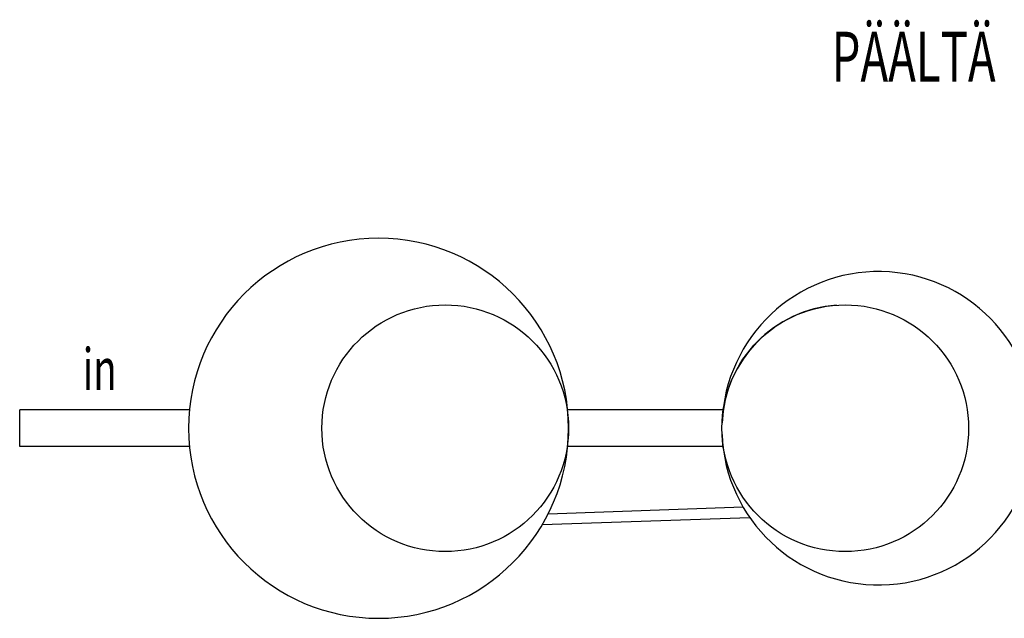
# Model space of a CAD drawing. Extents: x -1041 to 19959, y -3277 to 11573.
# Drawn here: x 4120 to 7074, y 465 to 2260 of the extents above; entities that cross this region are included whole.
import ezdxf

# ---------------------------------------------------------------- set-up
doc = ezdxf.new("R2010")
doc.units = 0
doc.layers.get('0').update_dxf_attribs({"linetype": 'CONTINUOUS'})

msp = doc.modelspace()

# ---------------------------------------------------------------- linework, layer by layer
for p, q in [((4630.5649, 1089.55894), (4120.13082, 1089.55894)), ((4120.13082, 979.55894), (4120.13082, 1089.55894)), ((6230.25535, 1089.55894), (5763.04069, 1089.55894)), ((4629.46251, 979.55894), (4120.13082, 979.55894)), ((6231.19341, 979.55894), (5761.98838, 979.55894)), ((6290.83515, 797.7251), (5705.4371, 777.28255)), ((6310.80744, 766.40304), (5687.5638, 744.63889))]:
    msp.add_line(p, q)
for centre in [(5396.8028, 1034.55894), (6596.8028, 1034.55894)]:
    msp.add_circle(centre, 370)
for centre, radius, start, end in [((5196.8028, 1034.55894), 570, 0, 180), ((6696.8028, 1034.55894), 470, 0, 177.77754798), ((6596.8028, 1034.55894), 370, 94.00427988, 177.47538918), ((5196.8028, 1034.55894), 570, 180, 0), ((6696.8028, 1034.55894), 470, 182.22245202, 0)]:
    msp.add_arc(centre, radius, start, end)

# ---------------------------------------------------------------- texts
for s, height, width, p in [('PÄÄLTÄ', 150, 0.668223, (6555.94267, 2074.01076)), ('in', 125, 0.67605, (4309.15964, 1149.32695))]:
    msp.add_text(s, height=height, dxfattribs=dict(width=width)).set_placement(p)

doc.saveas('drawing.dxf')
